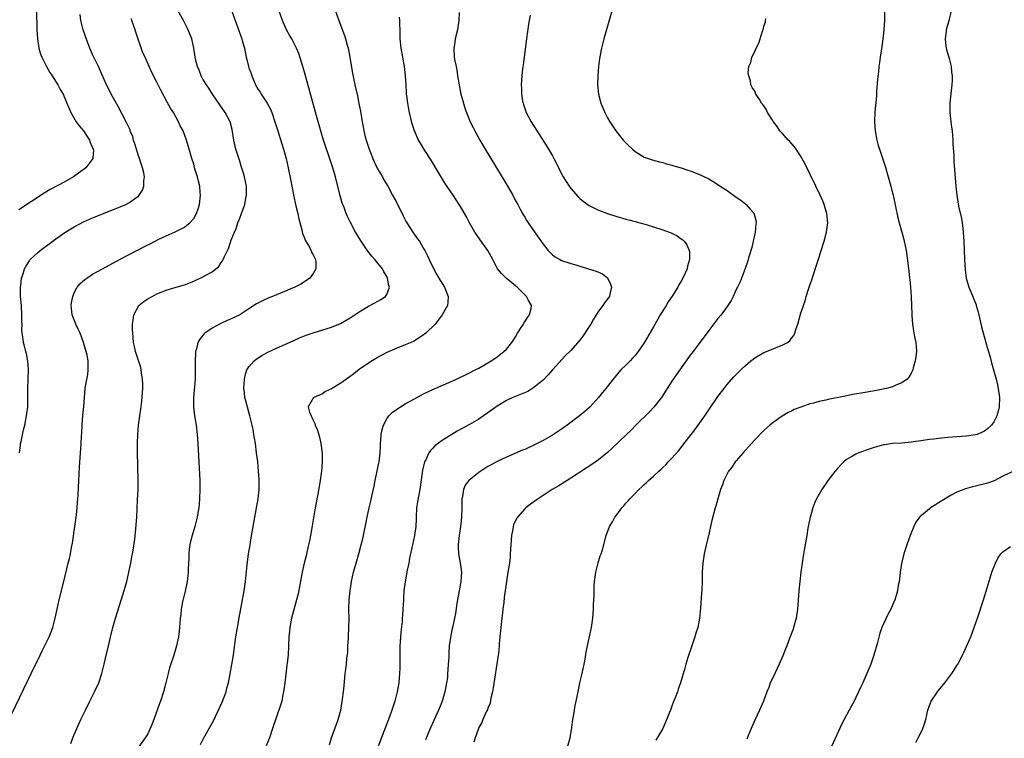
# Model space of a CAD drawing. Units: inches. Extents: x 2643000 to 2646000, y 1512000 to 1515000.
# Drawn here: x 2643421 to 2643635, y 1514475 to 1514631 of the extents above; entities that cross this region are included whole.
import ezdxf

# ---------------------------------------------------------------- set-up
doc = ezdxf.new("R2010")
doc.units = ezdxf.units.IN
doc.header["$MEASUREMENT"] = 0
doc.layers.add('LD26431512_10ft', color=102, linetype='Continuous')

msp = doc.modelspace()

# ---------------------------------------------------------------- linework, layer by layer
at = {"layer": 'LD26431512_10ft'}
for points, elevation in [([(2643424.77, 1514637.23), (2643424.89, 1514629), (2643425.01, 1514627), (2643425.35, 1514625), (2643425.71, 1514623.71), (2643426, 1514623), (2643426.96, 1514621), (2643427.71, 1514619.71), (2643428.19, 1514619), (2643429.48, 1514617), (2643429.99, 1514615.99), (2643430.59, 1514615), (2643431.44, 1514613), (2643431.88, 1514611.88), (2643432.28, 1514611), (2643433.45, 1514609), (2643434.11, 1514608.11), (2643435, 1514606.98), (2643436.31, 1514605), (2643436.49, 1514604.49), (2643437.16, 1514603), (2643437.17, 1514602.83), (2643437.06, 1514601), (2643435.52, 1514599), (2643432.85, 1514597), (2643431, 1514595.95), (2643427.77, 1514594.23), (2643426.51, 1514593.49), (2643421, 1514589.86)], 8940), ([(2643421.08, 1514537), (2643421.33, 1514538.67), (2643421.36, 1514539), (2643421.44, 1514539.44), (2643422.01, 1514542.01), (2643422.26, 1514543), (2643422.66, 1514545), (2643422.89, 1514547), (2643422.93, 1514549), (2643422.94, 1514550.94), (2643423.03, 1514553), (2643423.09, 1514555.09), (2643422.94, 1514556.94), (2643422.6, 1514558.6), (2643422.47, 1514559), (2643422.18, 1514560.18), (2643421.95, 1514561), (2643421.82, 1514562.18), (2643421.69, 1514563), (2643421.65, 1514563.65), (2643421.66, 1514565), (2643421.64, 1514565.64), (2643421.64, 1514567), (2643421.52, 1514569), (2643421.34, 1514571), (2643421.35, 1514571.35), (2643421.31, 1514573), (2643421.37, 1514573.37), (2643421.57, 1514575), (2643421.88, 1514575.88), (2643422.2, 1514577), (2643422.47, 1514577.53), (2643423.26, 1514578.74), (2643423.46, 1514579), (2643425, 1514580.46), (2643425.62, 1514581), (2643427.55, 1514582.45), (2643429, 1514583.5), (2643431, 1514584.91), (2643432.29, 1514585.71), (2643433, 1514586.17), (2643435, 1514587.22), (2643437, 1514588.1), (2643440.5, 1514589.5), (2643441, 1514589.68), (2643441.94, 1514590.06), (2643443, 1514590.47), (2643444.22, 1514591), (2643445, 1514591.4), (2643446.44, 1514592.44), (2643447, 1514592.82), (2643447.17, 1514593), (2643447.88, 1514594.12), (2643448.18, 1514595), (2643448.12, 1514596.12), (2643448.26, 1514597), (2643448.15, 1514597.85), (2643447.85, 1514599), (2643447.62, 1514599.62), (2643447.21, 1514601), (2643447, 1514601.58), (2643446.54, 1514603), (2643446.21, 1514604.21), (2643445.92, 1514605), (2643445.76, 1514605.76), (2643445.21, 1514607), (2643445.16, 1514607.16), (2643445, 1514607.49), (2643444.56, 1514608.56), (2643444.29, 1514609), (2643442.47, 1514612.47), (2643441.04, 1514615), (2643440.38, 1514616.38), (2643440.05, 1514617), (2643438.51, 1514620.51), (2643438.26, 1514621), (2643437.86, 1514621.86), (2643437.29, 1514623), (2643437, 1514623.63), (2643436.42, 1514625), (2643436.07, 1514625.93), (2643435.49, 1514627.49), (2643434.98, 1514628.98), (2643434.48, 1514631), (2643434.29, 1514632.29)], 8950), ([(2643432.25, 1514473.74), (2643432.74, 1514475), (2643433.57, 1514477), (2643434.48, 1514479), (2643435.44, 1514481), (2643436.42, 1514483), (2643437.43, 1514485), (2643438.37, 1514487), (2643439.04, 1514489), (2643439.54, 1514491), (2643439.99, 1514493), (2643440.2, 1514493.8), (2643440.45, 1514495), (2643440.9, 1514496.9), (2643441.44, 1514499), (2643442, 1514501), (2643443.69, 1514506.31), (2643444.43, 1514509), (2643444.9, 1514511), (2643445.29, 1514513), (2643445.53, 1514514.47), (2643445.66, 1514515), (2643445.83, 1514515.83), (2643446.19, 1514518.19), (2643446.44, 1514520.44), (2643446.63, 1514523), (2643446.79, 1514526.79), (2643446.91, 1514529), (2643446.93, 1514531), (2643446.77, 1514537.23), (2643446.76, 1514539), (2643446.82, 1514541), (2643447.01, 1514543.01), (2643447.28, 1514545), (2643447.53, 1514546.47), (2643447.61, 1514547.61), (2643447.79, 1514549), (2643447.85, 1514550.15), (2643447.91, 1514551), (2643447.93, 1514551.93), (2643447.87, 1514553), (2643447.64, 1514554.36), (2643447.59, 1514555), (2643447.51, 1514555.51), (2643446.37, 1514559), (2643446.09, 1514560.09), (2643445.92, 1514561), (2643445.85, 1514562.15), (2643445.73, 1514563), (2643445.71, 1514563.71), (2643445.71, 1514565), (2643445.85, 1514565.85), (2643445.94, 1514567), (2643447.03, 1514569), (2643448.13, 1514569.87), (2643449, 1514570.48), (2643449.95, 1514571), (2643451, 1514571.54), (2643451.94, 1514571.94), (2643453, 1514572.33), (2643455.19, 1514573), (2643457, 1514573.54), (2643459, 1514574.34), (2643461, 1514575.24), (2643461.6, 1514575.6), (2643463, 1514576.35), (2643463.83, 1514577), (2643464.46, 1514577.54), (2643465, 1514578.39), (2643465.28, 1514578.72), (2643465.4, 1514579), (2643465.66, 1514579.66), (2643466.55, 1514581.45), (2643467, 1514582.83), (2643467.05, 1514582.95), (2643467.1, 1514583.1), (2643467.89, 1514585), (2643468.24, 1514585.76), (2643468.63, 1514587), (2643469, 1514588.01), (2643469.41, 1514589), (2643469.58, 1514589.58), (2643470.11, 1514591), (2643470.37, 1514592.37), (2643470.51, 1514593), (2643470.48, 1514595), (2643470.05, 1514597), (2643469.82, 1514597.82), (2643469.35, 1514599.35), (2643469, 1514600.38), (2643468.18, 1514603), (2643467.7, 1514605), (2643467.33, 1514607.33), (2643466.95, 1514608.95), (2643465.87, 1514611), (2643464.7, 1514612.7), (2643463.09, 1514615), (2643462.3, 1514616.3), (2643461.77, 1514617), (2643461, 1514618.28), (2643460.61, 1514619), (2643460.22, 1514620.22), (2643459.83, 1514621), (2643459.4, 1514622.6), (2643459.32, 1514623), (2643459.01, 1514625), (2643458.57, 1514627), (2643457.79, 1514629), (2643456.79, 1514631), (2643455.65, 1514633)], 8970), ([(2643467.32, 1514633), (2643468, 1514631), (2643469.46, 1514627), (2643469.62, 1514626.38), (2643470.01, 1514625), (2643470.21, 1514624.21), (2643470.41, 1514623), (2643470.55, 1514622.55), (2643470.91, 1514621), (2643471, 1514620.72), (2643471.47, 1514619.47), (2643471.62, 1514619), (2643472.46, 1514617), (2643473, 1514616), (2643473.42, 1514615.42), (2643473.68, 1514615), (2643475, 1514613.03), (2643475.7, 1514611.7), (2643475.97, 1514611), (2643476.64, 1514609), (2643477.21, 1514607.21), (2643478.19, 1514604.19), (2643478.56, 1514603), (2643479.11, 1514601), (2643479.56, 1514599), (2643480.11, 1514596.11), (2643480.31, 1514595), (2643480.75, 1514592.75), (2643481.16, 1514591), (2643481.65, 1514589), (2643481.88, 1514587.88), (2643482.53, 1514585.47), (2643482.69, 1514584.69), (2643483, 1514583.88), (2643483.22, 1514583.22), (2643483.93, 1514582.07), (2643484.51, 1514581), (2643484.65, 1514580.65), (2643485, 1514580.01), (2643485.32, 1514579.32), (2643485.49, 1514579), (2643485.53, 1514578.47), (2643485.54, 1514577), (2643485, 1514576.02), (2643484.26, 1514575), (2643483.55, 1514574.45), (2643482.31, 1514573.69), (2643481.01, 1514573), (2643477, 1514571.37), (2643476.15, 1514571), (2643475.32, 1514570.68), (2643473.93, 1514570.07), (2643472.63, 1514569.37), (2643471, 1514568.29), (2643469, 1514567.03), (2643467, 1514566.08), (2643466.24, 1514565.76), (2643464.87, 1514565.13), (2643464.61, 1514565), (2643463, 1514564.1), (2643461.44, 1514563), (2643461.21, 1514562.79), (2643460.33, 1514561.67), (2643459.93, 1514561), (2643459.59, 1514559.59), (2643459.41, 1514559), (2643459.37, 1514558.63), (2643459.34, 1514557), (2643459.35, 1514555.35), (2643459.28, 1514553), (2643458.97, 1514549), (2643458.95, 1514547), (2643459.18, 1514545), (2643459.52, 1514543), (2643459.77, 1514541), (2643459.9, 1514539), (2643460.31, 1514531), (2643460.34, 1514529), (2643460.29, 1514527), (2643460.2, 1514525.8), (2643460.12, 1514525), (2643459.92, 1514523.92), (2643459.77, 1514523), (2643459.62, 1514522.38), (2643459.24, 1514521), (2643459, 1514520.25), (2643458.64, 1514519), (2643458.32, 1514517.68), (2643458.18, 1514517), (2643458.04, 1514516.04), (2643457.92, 1514515), (2643457.92, 1514514.08), (2643457.83, 1514513), (2643457.76, 1514511.76), (2643457.77, 1514511), (2643457.71, 1514510.29), (2643457.55, 1514509), (2643457.13, 1514506.87), (2643456.59, 1514504.59), (2643456.29, 1514503), (2643456.18, 1514501.82), (2643456.07, 1514501), (2643455.92, 1514499), (2643455.8, 1514498.2), (2643455.67, 1514497), (2643455.26, 1514495), (2643454.68, 1514493), (2643453.76, 1514490.24), (2643453.41, 1514489), (2643452.95, 1514487), (2643452.45, 1514485), (2643451.76, 1514483), (2643451.53, 1514482.47), (2643450.3, 1514479), (2643449.93, 1514478.07), (2643449.56, 1514477), (2643449, 1514475.89), (2643448.46, 1514475), (2643446.99, 1514473)], 8980), ([(2643460.48, 1514473.52), (2643461.21, 1514475), (2643463, 1514478.19), (2643463.28, 1514478.72), (2643465.22, 1514482.78), (2643466.05, 1514485), (2643466.23, 1514485.77), (2643466.57, 1514487), (2643466.94, 1514488.94), (2643467.63, 1514493), (2643467.81, 1514494.19), (2643468.18, 1514497), (2643468.49, 1514499), (2643468.88, 1514501.12), (2643469.63, 1514505), (2643469.82, 1514506.18), (2643469.98, 1514507), (2643470.26, 1514509), (2643470.65, 1514512.65), (2643470.95, 1514515), (2643471.26, 1514517), (2643471.5, 1514518.5), (2643472.67, 1514525), (2643472.99, 1514527), (2643473.2, 1514529), (2643473.24, 1514531.24), (2643473.11, 1514533), (2643472.91, 1514535), (2643472.68, 1514537), (2643472.41, 1514539), (2643472.21, 1514540.21), (2643472.11, 1514541), (2643471.93, 1514542.07), (2643471.73, 1514543), (2643471.56, 1514543.56), (2643471.24, 1514545), (2643471, 1514545.8), (2643470.3, 1514548.3), (2643470.15, 1514549), (2643470.02, 1514550.02), (2643469.91, 1514551), (2643469.98, 1514551.98), (2643470.01, 1514553), (2643470.18, 1514553.82), (2643470.58, 1514555), (2643471, 1514555.71), (2643472.16, 1514557), (2643472.61, 1514557.39), (2643473.83, 1514558.17), (2643475.15, 1514558.85), (2643477, 1514559.73), (2643480.63, 1514561.37), (2643482.03, 1514561.97), (2643483.46, 1514562.54), (2643485, 1514563.09), (2643488.05, 1514564.05), (2643489, 1514564.34), (2643490.89, 1514565.11), (2643492.18, 1514565.82), (2643493, 1514566.31), (2643495, 1514567.62), (2643497, 1514568.85), (2643498.38, 1514569.62), (2643499.69, 1514570.31), (2643500.71, 1514571), (2643501, 1514571.45), (2643501.55, 1514573), (2643501.41, 1514573.41), (2643501.17, 1514575), (2643501, 1514575.35), (2643500.36, 1514576.36), (2643500.03, 1514577), (2643499, 1514578.28), (2643498.39, 1514579), (2643497.74, 1514579.74), (2643496.85, 1514580.85), (2643495.39, 1514583), (2643494.19, 1514585), (2643493.08, 1514587.08), (2643492.41, 1514588.41), (2643492.16, 1514589), (2643491.69, 1514590.31), (2643491.42, 1514591), (2643491.31, 1514591.31), (2643491, 1514592.4), (2643490.85, 1514592.85), (2643490.76, 1514593.24), (2643490.03, 1514596.03), (2643489.82, 1514597), (2643489.25, 1514599), (2643488.39, 1514601.61), (2643487.69, 1514603.69), (2643487.26, 1514605), (2643486.73, 1514606.73), (2643485.71, 1514610.29), (2643483.26, 1514619.26), (2643482.75, 1514621), (2643481.83, 1514623.83), (2643481.36, 1514625), (2643481, 1514625.75), (2643480.34, 1514627), (2643479.84, 1514627.84), (2643479.18, 1514629), (2643478.5, 1514630.5), (2643478.3, 1514631), (2643477.61, 1514633)], 8990), ([(2643489.87, 1514633), (2643490.55, 1514631), (2643491.76, 1514627.76), (2643492.01, 1514627), (2643492.38, 1514625.62), (2643492.58, 1514625), (2643492.66, 1514624.66), (2643492.97, 1514623), (2643493.24, 1514621.24), (2643493.53, 1514619.53), (2643494.06, 1514617), (2643494.6, 1514614.6), (2643494.94, 1514612.94), (2643495.26, 1514611.26), (2643495.64, 1514609), (2643495.88, 1514607.88), (2643496.01, 1514607), (2643496.32, 1514605.68), (2643496.51, 1514605), (2643497.17, 1514603), (2643498.25, 1514600.25), (2643499, 1514598.78), (2643500.06, 1514597), (2643500.36, 1514596.36), (2643501.21, 1514595), (2643502.24, 1514593), (2643503, 1514591.65), (2643504.52, 1514588.52), (2643505.22, 1514587.22), (2643505.35, 1514587), (2643506.03, 1514585.97), (2643506.78, 1514584.78), (2643507.61, 1514583.61), (2643508.07, 1514583), (2643509, 1514581.4), (2643509.25, 1514581), (2643509.84, 1514579.84), (2643510.24, 1514579), (2643511, 1514577.33), (2643511.83, 1514575.83), (2643512.33, 1514575), (2643513, 1514573.78), (2643513.56, 1514573), (2643514.37, 1514571), (2643514.28, 1514569.72), (2643514.21, 1514569), (2643513.04, 1514567), (2643512.17, 1514565.83), (2643511.48, 1514565), (2643509.45, 1514563), (2643509.21, 1514562.79), (2643509, 1514562.64), (2643508.04, 1514561.96), (2643506.77, 1514561.23), (2643505, 1514560.45), (2643503, 1514559.65), (2643501.48, 1514559), (2643501, 1514558.78), (2643499, 1514557.71), (2643498.57, 1514557.43), (2643497.84, 1514557), (2643497, 1514556.48), (2643495, 1514555.08), (2643493.83, 1514554.17), (2643493, 1514553.58), (2643491, 1514552.17), (2643489, 1514550.93), (2643487.69, 1514550.31), (2643487, 1514549.84), (2643485.14, 1514549), (2643485, 1514548.84), (2643483.91, 1514547), (2643484.16, 1514545.85), (2643484.53, 1514545), (2643484.72, 1514544.72), (2643485, 1514544.06), (2643485.35, 1514543.35), (2643485.43, 1514543), (2643485.91, 1514541.91), (2643486.37, 1514540.37), (2643486.68, 1514539), (2643486.91, 1514536.91), (2643486.91, 1514535), (2643486.76, 1514533), (2643486.51, 1514531), (2643486.31, 1514529.69), (2643485.96, 1514527.96), (2643485.42, 1514525), (2643484.71, 1514520.71), (2643484.4, 1514519), (2643484.15, 1514517.85), (2643483.99, 1514517), (2643483.69, 1514515.69), (2643483.42, 1514514.58), (2643483.05, 1514513), (2643482.61, 1514511), (2643481.69, 1514506.31), (2643481.37, 1514505), (2643480.3, 1514501), (2643479.89, 1514499), (2643479.82, 1514498.18), (2643479.7, 1514497), (2643479.63, 1514495), (2643479.52, 1514493), (2643479.34, 1514491.34), (2643479.25, 1514490.75), (2643478.83, 1514487), (2643478.56, 1514485), (2643478.41, 1514484.41), (2643478.13, 1514483), (2643477.9, 1514482.1), (2643476.17, 1514477), (2643475.45, 1514475), (2643474.77, 1514473.23)], 9000), ([(2643516.72, 1514632.72), (2643516.63, 1514631), (2643516.35, 1514629), (2643515.89, 1514627), (2643515.78, 1514626.22), (2643515.55, 1514625), (2643515.67, 1514623), (2643515.8, 1514622.2), (2643516.07, 1514621), (2643516.25, 1514620.25), (2643516.4, 1514619), (2643516.64, 1514617.36), (2643517.13, 1514615), (2643517.51, 1514613.51), (2643517.97, 1514611.97), (2643518.31, 1514611), (2643519.14, 1514609), (2643519.74, 1514607.74), (2643520.12, 1514607), (2643521.22, 1514605), (2643522.4, 1514603), (2643525.65, 1514597.65), (2643527.14, 1514595.14), (2643528.37, 1514593), (2643529, 1514591.82), (2643529.46, 1514591), (2643529.97, 1514589.97), (2643530.52, 1514589), (2643530.69, 1514588.69), (2643531, 1514588.21), (2643531.46, 1514587.46), (2643531.75, 1514587), (2643533.92, 1514583.92), (2643535, 1514582.37), (2643536.12, 1514581), (2643536.53, 1514580.53), (2643537, 1514580.06), (2643537.58, 1514579.58), (2643538.6, 1514579), (2643539, 1514578.8), (2643541, 1514578.17), (2643542.14, 1514577.86), (2643543, 1514577.6), (2643546.51, 1514576.51), (2643547.89, 1514575.89), (2643549.02, 1514575.02), (2643549.63, 1514573.64), (2643549.85, 1514573), (2643549.51, 1514571.51), (2643549.41, 1514571), (2643548.36, 1514569.64), (2643547.96, 1514569), (2643547, 1514567.77), (2643545.94, 1514566.06), (2643545.34, 1514565), (2643545, 1514564.44), (2643543.64, 1514562.36), (2643543, 1514561.48), (2643541, 1514559.22), (2643539.88, 1514558.12), (2643537.01, 1514555), (2643536.08, 1514553.92), (2643535, 1514552.82), (2643534.03, 1514552.03), (2643533, 1514551.16), (2643531.66, 1514550.34), (2643529.47, 1514549.47), (2643528.42, 1514549), (2643527, 1514548.34), (2643525, 1514547.11), (2643523, 1514545.67), (2643521.99, 1514545), (2643521, 1514544.3), (2643519, 1514543.14), (2643516.3, 1514541.7), (2643515.11, 1514541), (2643513, 1514539.66), (2643511.46, 1514538.54), (2643511, 1514538.02), (2643510.49, 1514537.51), (2643510.17, 1514537), (2643509.49, 1514535.49), (2643509.21, 1514535), (2643508.78, 1514533.22), (2643508.72, 1514532.72), (2643508.17, 1514529), (2643507.69, 1514526.31), (2643507.48, 1514525), (2643507.35, 1514523), (2643507.37, 1514522.63), (2643507.29, 1514521), (2643507.03, 1514519), (2643506.56, 1514517), (2643505.93, 1514514.07), (2643505.75, 1514513), (2643505.44, 1514511.44), (2643505.34, 1514511), (2643504.96, 1514508.96), (2643504.73, 1514507), (2643504.64, 1514505.36), (2643504.6, 1514505), (2643504.51, 1514503), (2643504.4, 1514501.6), (2643504.37, 1514501), (2643504.31, 1514500.31), (2643504.04, 1514497.96), (2643503.96, 1514497), (2643503.91, 1514495.91), (2643503.84, 1514495), (2643503.82, 1514491.82), (2643503.83, 1514490.17), (2643503.79, 1514489), (2643503.62, 1514487), (2643503.26, 1514485), (2643502.73, 1514483), (2643502.29, 1514481.71), (2643502.08, 1514481), (2643501.56, 1514479.56), (2643500.36, 1514476.36), (2643499.07, 1514473)], 9020), ([(2643532.16, 1514632.16), (2643531.79, 1514630.21), (2643531.35, 1514627), (2643530.64, 1514621.36), (2643530.49, 1514620.49), (2643530.33, 1514619), (2643530.23, 1514617), (2643530.29, 1514616.29), (2643530.31, 1514615), (2643530.53, 1514613.47), (2643530.63, 1514613), (2643530.74, 1514612.74), (2643531.31, 1514611), (2643532.37, 1514609), (2643535.73, 1514603.73), (2643537, 1514601.59), (2643537.33, 1514601), (2643537.9, 1514599.9), (2643538.33, 1514599), (2643539.35, 1514597), (2643539.98, 1514595.98), (2643540.62, 1514595), (2643541, 1514594.47), (2643542.63, 1514592.63), (2643543, 1514592.27), (2643543.69, 1514591.69), (2643545, 1514590.78), (2643547, 1514589.79), (2643549.02, 1514589.02), (2643551, 1514588.38), (2643553, 1514587.82), (2643553.62, 1514587.62), (2643555, 1514587.29), (2643555.21, 1514587.21), (2643557.39, 1514586.61), (2643561, 1514585.5), (2643562.42, 1514585), (2643562.83, 1514584.83), (2643564.16, 1514584.16), (2643565, 1514583.56), (2643565.34, 1514583.34), (2643565.69, 1514583), (2643566.25, 1514582.25), (2643566.77, 1514581), (2643566.8, 1514580.8), (2643566.83, 1514579), (2643566.42, 1514577.58), (2643566.32, 1514577), (2643565.41, 1514575), (2643565, 1514574.29), (2643564.51, 1514573.49), (2643564.26, 1514573), (2643563.09, 1514571.09), (2643562.21, 1514569.79), (2643561.75, 1514569), (2643561, 1514567.86), (2643560.48, 1514567), (2643559.93, 1514566.07), (2643559, 1514564.41), (2643557, 1514560.89), (2643555.67, 1514559), (2643555, 1514558.14), (2643554.43, 1514557.57), (2643553.91, 1514557), (2643553, 1514556.05), (2643551.9, 1514555), (2643551.47, 1514554.53), (2643550.57, 1514553.43), (2643550.2, 1514553), (2643548.66, 1514551), (2643547.9, 1514550.1), (2643547, 1514549), (2643545.21, 1514547), (2643544.05, 1514545.95), (2643542.92, 1514545), (2643540.21, 1514543), (2643539, 1514542.15), (2643537, 1514540.82), (2643535, 1514539.65), (2643533, 1514538.62), (2643531, 1514537.73), (2643530.47, 1514537.53), (2643527, 1514536.03), (2643525, 1514535.1), (2643523.66, 1514534.34), (2643523, 1514533.98), (2643521.44, 1514533), (2643521, 1514532.69), (2643518.86, 1514531), (2643518.06, 1514529.94), (2643517.66, 1514529), (2643517.46, 1514527.46), (2643517.34, 1514527), (2643517.32, 1514525.32), (2643517.3, 1514525), (2643517.21, 1514523), (2643517, 1514521), (2643516.74, 1514519), (2643516.55, 1514517), (2643516.54, 1514516.54), (2643516.6, 1514515), (2643516.95, 1514513.05), (2643517.23, 1514511), (2643517.08, 1514509), (2643516.7, 1514507), (2643516.35, 1514505), (2643516.22, 1514504.22), (2643515.92, 1514502.08), (2643515.7, 1514501), (2643515.32, 1514499.32), (2643515.24, 1514498.76), (2643515, 1514497.72), (2643514.82, 1514496.82), (2643514.58, 1514495), (2643514.48, 1514493.52), (2643514.46, 1514493), (2643514.46, 1514492.46), (2643514.37, 1514491), (2643514.24, 1514489.76), (2643514.23, 1514489), (2643514.16, 1514488.16), (2643514.01, 1514487), (2643513.84, 1514486.16), (2643513.65, 1514485), (2643513.07, 1514483), (2643512.47, 1514481.52), (2643512.26, 1514481), (2643511.23, 1514478.77), (2643510.45, 1514477), (2643509.43, 1514474.57)], 9030), ([(2643549.91, 1514633), (2643548.2, 1514627), (2643547.69, 1514625), (2643547.26, 1514622.74), (2643547.04, 1514621), (2643546.86, 1514619), (2643546.8, 1514617), (2643547.02, 1514615), (2643547.56, 1514613), (2643548.39, 1514611), (2643549, 1514609.81), (2643549.48, 1514609), (2643550.81, 1514607), (2643552.43, 1514605), (2643553, 1514604.39), (2643553.71, 1514603.71), (2643554.42, 1514603), (2643555, 1514602.51), (2643557, 1514601.32), (2643558.73, 1514600.73), (2643560.28, 1514600.28), (2643561, 1514600.13), (2643561.85, 1514599.85), (2643563, 1514599.56), (2643563.42, 1514599.42), (2643565, 1514598.93), (2643566.45, 1514598.45), (2643567, 1514598.29), (2643569, 1514597.54), (2643571, 1514596.57), (2643572, 1514596), (2643573.22, 1514595.22), (2643573.53, 1514595), (2643575, 1514594.01), (2643577, 1514592.6), (2643577.96, 1514591.96), (2643579.07, 1514591.07), (2643579.16, 1514591), (2643580.02, 1514589.98), (2643580.88, 1514589), (2643580.92, 1514588.92), (2643581.31, 1514587.31), (2643581.33, 1514587), (2643581.28, 1514586.72), (2643581.13, 1514585), (2643580.69, 1514583), (2643580.35, 1514581.65), (2643579.8, 1514579.8), (2643579.46, 1514578.54), (2643578.96, 1514577.04), (2643577.81, 1514574.19), (2643577.25, 1514573), (2643577, 1514572.51), (2643576.34, 1514571), (2643575.88, 1514570.12), (2643575.17, 1514569), (2643575, 1514568.79), (2643573.72, 1514567), (2643573, 1514566.17), (2643571, 1514563.6), (2643567.62, 1514559), (2643567, 1514558.2), (2643565, 1514555.45), (2643563, 1514552.56), (2643561.98, 1514551), (2643561.62, 1514550.38), (2643560.71, 1514549), (2643559.07, 1514546.93), (2643558.11, 1514545.89), (2643555.18, 1514543), (2643554.11, 1514541.89), (2643553.14, 1514541), (2643550.01, 1514537.99), (2643548.96, 1514537.04), (2643547, 1514535.45), (2643545.57, 1514534.43), (2643544.37, 1514533.63), (2643541, 1514531.47), (2643540.22, 1514531), (2643538.25, 1514529.75), (2643536.99, 1514529), (2643535, 1514527.7), (2643533.89, 1514527), (2643532.21, 1514525.79), (2643531.22, 1514525), (2643531, 1514524.8), (2643529.4, 1514523), (2643529.24, 1514522.76), (2643528.58, 1514521.42), (2643528.47, 1514521), (2643528.39, 1514520.39), (2643528.1, 1514519), (2643528.02, 1514517.98), (2643527.85, 1514515), (2643527.79, 1514514.21), (2643527.65, 1514513), (2643527.35, 1514511), (2643527, 1514509), (2643526.51, 1514505.49), (2643526.42, 1514504.42), (2643526.24, 1514503), (2643526.17, 1514502.17), (2643526.01, 1514501), (2643525.78, 1514499), (2643525.73, 1514498.27), (2643525.6, 1514497), (2643525.46, 1514495.46), (2643525.45, 1514495), (2643525.25, 1514493.25), (2643525.24, 1514493), (2643524.14, 1514485.86), (2643523.98, 1514485), (2643523.65, 1514483.65), (2643523.45, 1514482.55), (2643523, 1514481.44), (2643522.89, 1514481.11), (2643522.63, 1514480.63), (2643521.88, 1514479), (2643521.64, 1514478.36), (2643521, 1514477.23), (2643520.83, 1514476.83), (2643520.2, 1514475), (2643519.95, 1514474.05)], 9040), ([(2643609.21, 1514633), (2643609.22, 1514631), (2643609.1, 1514629), (2643608.89, 1514627), (2643608.66, 1514625.34), (2643608.29, 1514623), (2643608.13, 1514621.87), (2643608.02, 1514621), (2643607.92, 1514619.92), (2643607.73, 1514618.27), (2643607.52, 1514615.52), (2643607.46, 1514614.54), (2643607.14, 1514611.14), (2643607.05, 1514609), (2643607.17, 1514607), (2643607.54, 1514605), (2643607.85, 1514603.85), (2643608.12, 1514603), (2643608.71, 1514601.29), (2643609.36, 1514599.36), (2643610.05, 1514597), (2643610.6, 1514595), (2643611, 1514593.47), (2643611.11, 1514593), (2643612.1, 1514588.1), (2643612.41, 1514587), (2643613, 1514585), (2643613.41, 1514583.41), (2643613.54, 1514583), (2643613.92, 1514581), (2643614.38, 1514577.62), (2643614.5, 1514576.5), (2643614.69, 1514575), (2643614.71, 1514574.7), (2643614.89, 1514573), (2643615.05, 1514570.95), (2643615.12, 1514569), (2643615.15, 1514567.15), (2643615.18, 1514566.82), (2643615.29, 1514565), (2643615.53, 1514563.53), (2643615.77, 1514562.23), (2643616.03, 1514561), (2643616.13, 1514560.13), (2643616.17, 1514559), (2643616.04, 1514557.97), (2643615.94, 1514557), (2643615.49, 1514555.49), (2643615.37, 1514555), (2643615.27, 1514554.73), (2643615, 1514554.31), (2643614.56, 1514553.44), (2643614.14, 1514553), (2643613, 1514552.2), (2643611.71, 1514551.71), (2643611, 1514551.36), (2643609.67, 1514551), (2643607.47, 1514550.53), (2643605, 1514550.09), (2643602.35, 1514549.65), (2643600.66, 1514549.34), (2643597, 1514548.6), (2643596.45, 1514548.45), (2643595, 1514548.15), (2643593.78, 1514547.78), (2643593, 1514547.61), (2643591.05, 1514546.95), (2643589.6, 1514546.4), (2643589, 1514546.05), (2643588.25, 1514545.75), (2643587, 1514544.96), (2643585, 1514543.56), (2643584.32, 1514543), (2643583, 1514541.85), (2643581, 1514539.82), (2643579.69, 1514538.31), (2643579, 1514537.58), (2643578.75, 1514537.25), (2643578.51, 1514537), (2643577, 1514535.26), (2643576.79, 1514535), (2643576.09, 1514533.91), (2643575.34, 1514533), (2643575, 1514532.4), (2643574.3, 1514531), (2643573.99, 1514530.01), (2643573.58, 1514529), (2643573, 1514527), (2643572.58, 1514525.42), (2643572.44, 1514525), (2643571.71, 1514522.29), (2643571.42, 1514521), (2643571, 1514519.26), (2643570.42, 1514517), (2643569.99, 1514515), (2643569.7, 1514513), (2643569.58, 1514511), (2643569.58, 1514509), (2643569.52, 1514507), (2643569.47, 1514506.53), (2643569.23, 1514503.23), (2643569.02, 1514501), (2643568.61, 1514499), (2643568.22, 1514497.78), (2643567.98, 1514497), (2643567.3, 1514495), (2643566.48, 1514492.48), (2643566.04, 1514491), (2643565.82, 1514490.18), (2643564.89, 1514487), (2643564.38, 1514485.62), (2643564.2, 1514485), (2643563.74, 1514483.74), (2643563.3, 1514482.71), (2643563, 1514481.89), (2643562.74, 1514481.26), (2643561.61, 1514478.39), (2643561, 1514477.07), (2643559.49, 1514474.51)], 9060), ([(2643623.72, 1514633), (2643623.23, 1514631), (2643623, 1514630.24), (2643622.68, 1514629), (2643622.67, 1514628.67), (2643622.44, 1514627), (2643622.6, 1514625.4), (2643622.7, 1514624.7), (2643623.28, 1514622.72), (2643623.72, 1514621), (2643623.8, 1514619.8), (2643623.96, 1514619), (2643623.98, 1514618.02), (2643623.9, 1514617), (2643623.73, 1514615.73), (2643623.62, 1514614.37), (2643623.46, 1514613), (2643623.47, 1514611), (2643623.67, 1514609), (2643623.83, 1514607.83), (2643623.92, 1514607), (2643624.08, 1514605), (2643624.12, 1514604.12), (2643624.28, 1514601.72), (2643624.35, 1514600.35), (2643624.78, 1514595), (2643624.98, 1514593.02), (2643625.35, 1514590.65), (2643625.95, 1514587.95), (2643626.12, 1514587), (2643626.27, 1514585.74), (2643626.37, 1514585), (2643626.49, 1514583), (2643626.63, 1514579), (2643626.76, 1514576.76), (2643627, 1514575), (2643627.6, 1514573), (2643628.03, 1514572.03), (2643629.15, 1514569.15), (2643629.18, 1514569), (2643629.6, 1514567.6), (2643629.72, 1514567), (2643630.36, 1514564.36), (2643631.31, 1514561), (2643631.67, 1514559.67), (2643631.87, 1514559), (2643632.22, 1514557.78), (2643632.53, 1514556.53), (2643632.97, 1514555), (2643633.52, 1514553), (2643633.78, 1514551.78), (2643633.99, 1514551), (2643634.23, 1514549), (2643634.16, 1514547), (2643633.96, 1514546.04), (2643633.68, 1514545), (2643633, 1514543.7), (2643632.53, 1514543), (2643631.73, 1514542.27), (2643631, 1514541.71), (2643629.39, 1514541), (2643629, 1514540.88), (2643627, 1514540.59), (2643625, 1514540.43), (2643623, 1514540.3), (2643621, 1514540.13), (2643619.99, 1514539.99), (2643619, 1514539.88), (2643617.65, 1514539.65), (2643615, 1514539.27), (2643613, 1514539.1), (2643611, 1514538.98), (2643609.27, 1514538.73), (2643609, 1514538.69), (2643607, 1514538.12), (2643606.14, 1514537.86), (2643605, 1514537.46), (2643604.64, 1514537.36), (2643603.63, 1514537), (2643603, 1514536.73), (2643602.27, 1514536.27), (2643601, 1514535.54), (2643600.36, 1514535), (2643599.67, 1514534.33), (2643599, 1514533.57), (2643598.52, 1514533), (2643597, 1514531.05), (2643595.6, 1514529), (2643594.47, 1514527), (2643593.99, 1514526.01), (2643593.64, 1514525), (2643593.06, 1514523), (2643592.59, 1514520.59), (2643592.33, 1514519), (2643591.62, 1514515), (2643591.3, 1514513), (2643591.02, 1514511), (2643590.79, 1514509), (2643590.6, 1514507), (2643590.3, 1514503), (2643590.01, 1514501), (2643589.48, 1514499), (2643589.34, 1514498.66), (2643588.8, 1514497.2), (2643588.6, 1514496.6), (2643587.96, 1514495), (2643587.67, 1514494.33), (2643587.2, 1514493), (2643586.35, 1514491), (2643585, 1514488.2), (2643584.4, 1514487), (2643584.05, 1514485.95), (2643583.66, 1514485), (2643582.95, 1514483), (2643582.05, 1514481), (2643581, 1514478.88), (2643580.22, 1514477), (2643579.63, 1514475.63), (2643579.26, 1514474.74)], 9070), ([(2643417, 1514475.1), (2643423.63, 1514489), (2643425.57, 1514493), (2643426.06, 1514493.94), (2643427, 1514495.82), (2643427.55, 1514497), (2643427.97, 1514498.03), (2643428.35, 1514499), (2643428.9, 1514501), (2643429.3, 1514503), (2643429.73, 1514505), (2643430.72, 1514509), (2643431.69, 1514513), (2643431.96, 1514514.04), (2643432.18, 1514515), (2643432.43, 1514516.43), (2643432.63, 1514517.37), (2643433.12, 1514521), (2643433.49, 1514523.49), (2643433.67, 1514525), (2643433.76, 1514526.24), (2643433.83, 1514527), (2643433.88, 1514527.88), (2643434.01, 1514531), (2643434.16, 1514533.84), (2643434.52, 1514539), (2643434.6, 1514540.6), (2643434.65, 1514541.35), (2643434.73, 1514543), (2643434.88, 1514545.12), (2643435.08, 1514547.08), (2643435.22, 1514549), (2643435.41, 1514551), (2643435.46, 1514551.46), (2643435.95, 1514554.05), (2643436.07, 1514555), (2643436.03, 1514556.03), (2643436.03, 1514557), (2643435.79, 1514558.21), (2643435.59, 1514559), (2643435.44, 1514559.44), (2643435.02, 1514561), (2643434.29, 1514563), (2643433.87, 1514563.87), (2643433.35, 1514565), (2643433, 1514565.88), (2643432.59, 1514567), (2643432.44, 1514568.44), (2643432.37, 1514569), (2643432.41, 1514569.59), (2643432.68, 1514571), (2643433, 1514571.78), (2643433.67, 1514573), (2643434.25, 1514573.75), (2643435.29, 1514574.71), (2643435.72, 1514575), (2643437, 1514575.81), (2643439.13, 1514577), (2643443, 1514579.08), (2643446.61, 1514581), (2643449, 1514582.21), (2643449.54, 1514582.46), (2643451.43, 1514583.43), (2643453, 1514584.2), (2643454.94, 1514585.06), (2643456.28, 1514585.72), (2643457, 1514586.09), (2643457.53, 1514586.47), (2643458.14, 1514587), (2643459, 1514587.95), (2643459.6, 1514589), (2643459.96, 1514590.04), (2643460.25, 1514591), (2643460.47, 1514593), (2643460.41, 1514593.59), (2643460.3, 1514595), (2643460.06, 1514596.06), (2643459.8, 1514597), (2643459.2, 1514599), (2643459, 1514599.73), (2643458.59, 1514601), (2643458.03, 1514603), (2643457.76, 1514603.76), (2643457.44, 1514605), (2643456.68, 1514607), (2643456.08, 1514608.08), (2643455.71, 1514609), (2643454.59, 1514611), (2643453.97, 1514611.97), (2643453.25, 1514613.25), (2643451.86, 1514615.86), (2643451, 1514617.63), (2643449.85, 1514619.85), (2643448.42, 1514623), (2643447.95, 1514623.95), (2643446.44, 1514628.44), (2643446.28, 1514629), (2643445.57, 1514631), (2643445.46, 1514631.46)], 8960), ([(2643488.54, 1514473.46), (2643488.99, 1514475), (2643490.04, 1514477.96), (2643490.44, 1514479), (2643490.99, 1514480.99), (2643491.39, 1514483.39), (2643491.58, 1514485), (2643491.69, 1514486.31), (2643491.97, 1514489), (2643492.1, 1514489.9), (2643492.22, 1514491), (2643492.32, 1514492.32), (2643492.49, 1514493.51), (2643492.55, 1514495), (2643492.63, 1514496.63), (2643492.67, 1514497), (2643492.77, 1514499), (2643492.78, 1514500.78), (2643492.75, 1514503), (2643492.83, 1514505), (2643493.02, 1514507), (2643493.33, 1514509), (2643493.75, 1514511), (2643494.3, 1514513), (2643495, 1514515.34), (2643495.45, 1514517), (2643495.75, 1514518.25), (2643496.13, 1514520.13), (2643496.75, 1514523), (2643497.19, 1514525), (2643497.54, 1514526.46), (2643497.82, 1514527.82), (2643498.26, 1514529.74), (2643498.48, 1514531), (2643498.91, 1514533.09), (2643499.27, 1514534.73), (2643499.32, 1514535), (2643499.55, 1514537), (2643499.59, 1514538.41), (2643499.63, 1514539), (2643499.73, 1514539.73), (2643499.8, 1514541), (2643499.95, 1514542.06), (2643500.28, 1514543), (2643501, 1514544.36), (2643501.44, 1514545), (2643502.2, 1514545.8), (2643503, 1514546.35), (2643503.36, 1514546.64), (2643503.96, 1514547), (2643505, 1514547.61), (2643507, 1514548.73), (2643508.47, 1514549.53), (2643509, 1514549.8), (2643511.16, 1514550.84), (2643515, 1514552.48), (2643516.15, 1514553), (2643519, 1514554.37), (2643520.24, 1514555), (2643521, 1514555.41), (2643523, 1514556.57), (2643523.71, 1514557), (2643524.49, 1514557.51), (2643525, 1514557.88), (2643526.47, 1514559), (2643527, 1514559.5), (2643528.2, 1514561), (2643528.53, 1514561.47), (2643529, 1514562.23), (2643529.44, 1514563), (2643530.23, 1514564.23), (2643530.71, 1514565), (2643530.8, 1514565.2), (2643531, 1514565.48), (2643531.58, 1514566.42), (2643532.03, 1514567), (2643532.37, 1514568.37), (2643532.48, 1514569), (2643531.77, 1514570.23), (2643531.34, 1514571), (2643531, 1514571.31), (2643529.32, 1514573), (2643529, 1514573.3), (2643526.93, 1514575), (2643525.96, 1514575.96), (2643525.08, 1514577), (2643525, 1514577.13), (2643524.08, 1514579), (2643523.71, 1514579.71), (2643522.99, 1514580.99), (2643521.29, 1514583.29), (2643520.15, 1514585), (2643519, 1514587), (2643518.32, 1514588.32), (2643517, 1514590.54), (2643516.72, 1514591), (2643515.4, 1514593), (2643513.64, 1514595.64), (2643512.86, 1514596.86), (2643510.61, 1514600.61), (2643509.24, 1514602.76), (2643508.3, 1514604.3), (2643507.9, 1514605), (2643507.04, 1514607), (2643506.52, 1514608.52), (2643506.24, 1514609.76), (2643505.91, 1514611), (2643505.75, 1514611.75), (2643505.54, 1514613), (2643505.32, 1514614.68), (2643505.29, 1514615), (2643505.28, 1514615.28), (2643505.17, 1514617), (2643505.08, 1514619), (2643504.84, 1514621), (2643504.45, 1514623), (2643504.09, 1514625), (2643503.9, 1514627), (2643503.88, 1514629), (2643503.83, 1514630.17), (2643503.8, 1514631), (2643503.72, 1514631.72)], 9010), ([(2643540.27, 1514473), (2643540.84, 1514475), (2643541.25, 1514477.25), (2643541.48, 1514479), (2643541.61, 1514479.61), (2643541.82, 1514481), (2643541.99, 1514482.01), (2643542.2, 1514483), (2643542.58, 1514485), (2643543.01, 1514486.99), (2643543.48, 1514489), (2643543.93, 1514491), (2643544.14, 1514492.14), (2643544.38, 1514493.62), (2643544.64, 1514495), (2643545, 1514496.67), (2643545.53, 1514499), (2643545.83, 1514501), (2643545.96, 1514503), (2643545.98, 1514503.98), (2643546.02, 1514505), (2643546.09, 1514505.91), (2643546.08, 1514507), (2643546.1, 1514508.1), (2643546.19, 1514509), (2643546.45, 1514511), (2643546.97, 1514513.03), (2643547.42, 1514514.58), (2643547.61, 1514515), (2643547.88, 1514515.88), (2643548.69, 1514519), (2643549.44, 1514521), (2643550.05, 1514521.95), (2643550.58, 1514523), (2643551, 1514523.53), (2643552.08, 1514525), (2643552.55, 1514525.45), (2643553, 1514526.01), (2643553.49, 1514526.51), (2643553.87, 1514527), (2643555, 1514528.16), (2643555.78, 1514529), (2643556.43, 1514529.57), (2643557, 1514530.12), (2643557.46, 1514530.54), (2643557.9, 1514531), (2643559, 1514531.93), (2643560.15, 1514533), (2643560.62, 1514533.38), (2643561, 1514533.77), (2643561.65, 1514534.35), (2643562.2, 1514535), (2643563, 1514535.84), (2643564.48, 1514537.52), (2643565, 1514538.17), (2643565.38, 1514538.62), (2643568.01, 1514541.99), (2643568.73, 1514543), (2643570.14, 1514545), (2643571, 1514546.31), (2643573, 1514549.24), (2643574.34, 1514551), (2643575, 1514551.81), (2643576.49, 1514553.51), (2643577, 1514554.05), (2643577.96, 1514555), (2643579, 1514555.98), (2643580.19, 1514557), (2643580.64, 1514557.36), (2643581, 1514557.63), (2643583, 1514558.81), (2643585, 1514559.6), (2643586.07, 1514560.07), (2643587, 1514560.39), (2643588.17, 1514561), (2643588.65, 1514561.35), (2643589, 1514561.91), (2643589.53, 1514562.47), (2643589.75, 1514563), (2643590.04, 1514564.04), (2643590.41, 1514565), (2643591, 1514567.14), (2643591.6, 1514569), (2643591.98, 1514570.02), (2643592.23, 1514571), (2643592.77, 1514572.77), (2643593, 1514573.47), (2643593.41, 1514574.59), (2643593.76, 1514575.76), (2643594.39, 1514577.61), (2643595, 1514579.56), (2643595.48, 1514581), (2643596.09, 1514583), (2643596.62, 1514585), (2643596.89, 1514587), (2643596.72, 1514589), (2643596.12, 1514591), (2643595.79, 1514591.79), (2643595.25, 1514593), (2643594.31, 1514595), (2643591.92, 1514599.92), (2643591, 1514601.55), (2643589.99, 1514603), (2643589.6, 1514603.6), (2643588.66, 1514604.66), (2643588.27, 1514605), (2643587, 1514606.47), (2643586.47, 1514607), (2643585.92, 1514607.92), (2643585.06, 1514609), (2643585, 1514609.14), (2643583.8, 1514611), (2643583.57, 1514611.57), (2643583, 1514612.44), (2643582.77, 1514612.77), (2643582.48, 1514613), (2643581.95, 1514613.95), (2643581.24, 1514615), (2643581.17, 1514615.17), (2643581, 1514615.62), (2643580.42, 1514616.42), (2643580.2, 1514617), (2643580.09, 1514617.91), (2643579.72, 1514619), (2643579.61, 1514619.61), (2643579.73, 1514621), (2643580.15, 1514621.85), (2643580.35, 1514623), (2643581, 1514624.27), (2643581.3, 1514625), (2643581.89, 1514626.11), (2643582.72, 1514628.72), (2643582.82, 1514629), (2643583, 1514629.68), (2643583.32, 1514630.68), (2643583.39, 1514631), (2643583.46, 1514631.46)], 9050), ([(2643637, 1514532.82), (2643635, 1514531.92), (2643633.09, 1514530.91), (2643631.62, 1514530.37), (2643629.93, 1514529.93), (2643629, 1514529.7), (2643628.41, 1514529.59), (2643626.86, 1514529.14), (2643625, 1514528.44), (2643623.75, 1514527.75), (2643623, 1514527.36), (2643622.4, 1514527), (2643621, 1514526.09), (2643620.3, 1514525.7), (2643619.27, 1514525), (2643619, 1514524.79), (2643617.67, 1514523.67), (2643617, 1514523.12), (2643616.88, 1514523), (2643616.06, 1514521.94), (2643615.65, 1514521), (2643614.84, 1514519), (2643614.09, 1514517), (2643613.43, 1514515), (2643612.93, 1514512.93), (2643612.63, 1514511), (2643612.47, 1514509.53), (2643612.39, 1514509), (2643612.23, 1514508.23), (2643612.04, 1514507), (2643611.83, 1514506.17), (2643611.47, 1514505), (2643611, 1514503.86), (2643610.62, 1514503), (2643610.05, 1514501.95), (2643609, 1514499.78), (2643608.66, 1514499), (2643608.22, 1514497.78), (2643607.74, 1514495.74), (2643606.95, 1514493), (2643606.23, 1514491), (2643605.42, 1514489), (2643604.52, 1514487), (2643604.02, 1514485.98), (2643603.58, 1514485), (2643603, 1514483.77), (2643602.61, 1514483), (2643602.04, 1514481.96), (2643601.57, 1514481), (2643599.98, 1514478.02), (2643597, 1514471.49)], 9080), ([(2643616.03, 1514473.97), (2643616.58, 1514475), (2643617, 1514475.83), (2643617.56, 1514477), (2643617.93, 1514478.07), (2643618.21, 1514479), (2643618.64, 1514481), (2643619, 1514482.04), (2643619.4, 1514483), (2643620.74, 1514485), (2643621, 1514485.33), (2643622.39, 1514487), (2643623.89, 1514489), (2643624.34, 1514489.66), (2643625, 1514490.7), (2643625.17, 1514491), (2643626.19, 1514493), (2643626.46, 1514493.54), (2643627, 1514494.72), (2643627.98, 1514497), (2643628.76, 1514499), (2643629.45, 1514501), (2643630.8, 1514505), (2643631.59, 1514507.59), (2643632.19, 1514509.81), (2643632.58, 1514511), (2643633.35, 1514513), (2643633.9, 1514514.1), (2643634.54, 1514515), (2643635, 1514515.48), (2643636.62, 1514516.62)], 9090)]:
    msp.add_lwpolyline(points, dxfattribs=dict(at, elevation=elevation))

doc.saveas('drawing.dxf')
